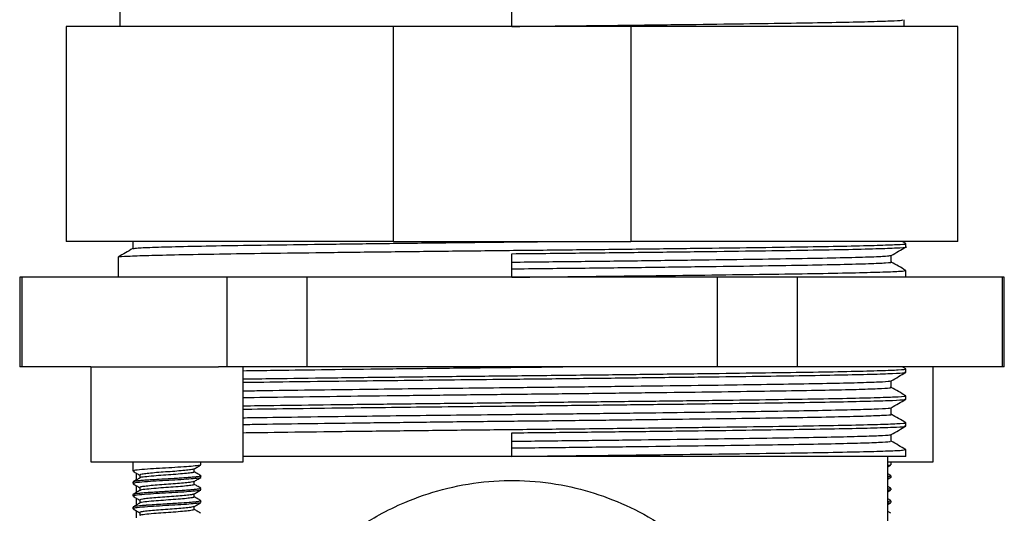
# Model space of a CAD drawing. Units: millimetres. Extents: x 5 to 995, y 5 to 995.
# Drawn here: x 792 to 847, y 437 to 464 of the extents above; entities that cross this region are included whole.
import ezdxf

# ---------------------------------------------------------------- set-up
doc = ezdxf.new("R2010")
doc.units = ezdxf.units.MM

msp = doc.modelspace()

# ---------------------------------------------------------------- linework, layer by layer
at = {"color": 7, "linetype": 'Continuous', "lineweight": 25}
for p, q in [((797.991, 464.812), (797.991, 463.687)), ((819.891, 463.687), (819.891, 465)), ((794.991, 463.687), (794.991, 451.687)), ((813.257, 463.687), (794.991, 463.687)), ((813.257, 463.687), (813.257, 451.687)), ((826.525, 463.687), (813.257, 463.687)), ((826.525, 463.687), (826.525, 451.687)), ((844.791, 463.687), (826.525, 463.687)), ((841.791, 463.687), (841.791, 464.062)), ((844.791, 451.687), (844.791, 463.687)), ((813.257, 451.687), (794.991, 451.687)), ((798.703, 451.656), (798.703, 451.283)), ((813.257, 451.687), (826.525, 451.687)), ((844.791, 451.687), (826.525, 451.687)), ((841.888, 451.566), (841.678, 451.687)), ((841.891, 451.375), (841.891, 451.563)), ((797.891, 450.812), (797.891, 449.687)), ((819.891, 449.687), (819.891, 451)), ((841.08, 450.531), (841.08, 450.904)), ((841.891, 449.687), (841.891, 450.062)), ((792.391, 449.687), (792.391, 444.687)), ((792.513, 449.687), (792.391, 449.687)), ((792.513, 449.687), (792.513, 444.687)), ((803.969, 449.687), (792.513, 449.687)), ((803.969, 449.687), (803.969, 444.687)), ((808.435, 449.687), (803.969, 449.687)), ((808.435, 449.687), (808.435, 444.687)), ((831.348, 449.687), (808.435, 449.687)), ((831.348, 449.687), (831.348, 444.687)), ((835.814, 449.687), (831.348, 449.687)), ((835.814, 449.687), (835.814, 444.687)), ((847.27, 449.687), (835.814, 449.687)), ((847.27, 449.687), (847.27, 444.687)), ((847.391, 449.687), (847.27, 449.687)), ((847.391, 444.687), (847.391, 449.687)), ((792.513, 444.687), (792.391, 444.687)), ((796.367, 444.687), (792.513, 444.687)), ((796.367, 444.687), (796.367, 439.387)), ((796.367, 444.687), (803.505, 444.687)), ((803.969, 444.687), (803.505, 444.687)), ((808.435, 444.687), (803.969, 444.687)), ((804.867, 439.387), (804.867, 444.687)), ((831.348, 444.687), (808.435, 444.687)), ((835.814, 444.687), (831.348, 444.687)), ((847.27, 444.687), (835.814, 444.687)), ((841.888, 444.567), (841.678, 444.687)), ((841.891, 444.375), (841.891, 444.563)), ((843.415, 439.387), (843.415, 444.687)), ((847.391, 444.687), (847.27, 444.687)), ((841.08, 443.531), (841.08, 443.904)), ((841.891, 442.875), (841.891, 443.063)), ((841.08, 442.031), (841.08, 442.404)), ((841.891, 441.375), (841.891, 441.563)), ((819.891, 439.687), (819.891, 441)), ((841.08, 440.531), (841.08, 440.904)), ((841.891, 439.687), (841.891, 440.062)), ((819.891, 439.687), (804.867, 439.687)), ((841.891, 439.687), (819.891, 439.687)), ((840.891, 426.887), (840.891, 439.687)), ((796.367, 439.387), (804.867, 439.387)), ((798.717, 439.387), (798.717, 438.863)), ((802.139, 438.819), (802.139, 438.986)), ((802.517, 439.213), (802.517, 439.387)), ((840.891, 439.387), (843.415, 439.387)), ((840.891, 439.105), (841.052, 439.199)), ((841.065, 439.213), (841.065, 439.387)), ((798.891, 438.755), (798.891, 438.357)), ((799.096, 438.644), (799.096, 438.476)), ((802.517, 438.513), (802.517, 438.6)), ((841.052, 438.614), (840.891, 438.707)), ((840.891, 438.405), (841.052, 438.499)), ((841.065, 438.513), (841.065, 438.6)), ((798.717, 438.25), (798.717, 438.163)), ((798.891, 438.055), (798.891, 437.657)), ((802.517, 437.813), (802.517, 437.9)), ((841.052, 437.914), (840.891, 438.007)), ((841.065, 437.813), (841.065, 437.9)), ((798.717, 437.549), (798.717, 437.463)), ((798.891, 437.355), (798.891, 436.957)), ((840.891, 437.705), (841.052, 437.799)), ((841.052, 437.214), (840.891, 437.307)), ((798.717, 436.85), (798.717, 436.763)), ((802.517, 437.113), (802.517, 437.2)), ((840.891, 437.005), (841.052, 437.099)), ((841.065, 437.113), (841.065, 437.2)), ((798.891, 436.655), (798.891, 436.257)), ((841.052, 436.514), (840.891, 436.607))]:
    msp.add_line(p, q, dxfattribs=at)
for points, knots in [([(819.891, 463.687), (821.064, 463.7), (823.432, 463.725), (826.908, 463.765), (830.216, 463.805), (833.224, 463.844), (835.864, 463.881), (838.092, 463.919), (839.864, 463.959), (841.084, 463.999), (841.733, 464.034), (841.73, 464.054), (841.729, 464.062)], [0, 0, 0, 0, 0.10227, 0.206484, 0.311281, 0.415258, 0.517164, 0.619855, 0.724266, 0.829022, 0.932723, 1, 1, 1, 1]), ([(797.954, 450.816), (797.941, 450.82), (797.878, 450.836), (798.386, 450.866), (799.479, 450.907), (801.217, 450.948), (803.453, 450.988), (806.181, 451.026), (809.272, 451.067), (812.694, 451.109), (816.288, 451.15), (820.018, 451.189), (823.711, 451.228), (827.328, 451.269), (830.702, 451.31), (833.799, 451.351), (836.476, 451.389), (838.7, 451.429), (840.386, 451.471), (841.455, 451.512), (841.932, 451.542), (841.848, 451.559), (841.831, 451.563)], [0, 0, 0, 0, 0.013263, 0.066492, 0.121265, 0.174495, 0.229268, 0.282497, 0.33727, 0.3905, 0.445273, 0.498502, 0.553276, 0.606505, 0.661278, 0.714507, 0.769281, 0.82251, 0.877283, 0.930512, 0.985285, 1, 1, 1, 1]), ([(798.738, 451.285), (798.793, 451.297), (798.912, 451.323), (799.879, 451.364), (801.444, 451.407), (803.574, 451.449), (806.179, 451.488), (809.204, 451.53), (812.578, 451.573), (816.179, 451.616), (819.61, 451.653), (821.79, 451.677), (822.737, 451.687)], [0, 0, 0, 0, 0.09098, 0.195211, 0.299856, 0.403304, 0.504882, 0.608308, 0.712492, 0.816293, 0.920118, 1, 1, 1, 1]), ([(798.707, 451.285), (798.572, 451.207), (798.301, 451.051), (798.03, 450.895), (797.895, 450.816)], [0, 0, 0, 0, 0.499999, 1, 1, 1, 1]), ([(819.891, 451), (821.157, 451.013), (823.712, 451.04), (827.447, 451.083), (830.962, 451.126), (834.11, 451.168), (836.82, 451.207), (839.027, 451.249), (840.687, 451.292), (841.618, 451.335), (842, 451.361), (841.891, 451.375), (841.891, 451.375)], [0, 0, 0, 0, 0.10985, 0.221825, 0.334235, 0.445352, 0.554471, 0.665584, 0.777994, 0.889971, 0.999826, 1, 1, 1, 1]), ([(841.076, 450.902), (841.211, 450.98), (841.482, 451.136), (841.753, 451.293), (841.888, 451.371)], [0, 0, 0, 0, 0.499999, 1, 1, 1, 1]), ([(819.891, 450.531), (821.11, 450.544), (823.571, 450.571), (827.168, 450.614), (830.554, 450.657), (833.586, 450.699), (836.194, 450.738), (838.327, 450.78), (839.896, 450.823), (840.868, 450.865), (840.99, 450.89), (841.047, 450.902)], [0, 0, 0, 0, 0.111138, 0.224426, 0.338154, 0.450574, 0.560972, 0.673388, 0.787116, 0.900405, 1, 1, 1, 1]), ([(819.891, 450.156), (821.11, 450.169), (823.571, 450.196), (827.168, 450.239), (830.554, 450.282), (833.585, 450.324), (836.195, 450.363), (838.321, 450.405), (839.919, 450.448), (840.816, 450.491), (841.184, 450.518), (841.079, 450.531), (841.079, 450.531)], [0, 0, 0, 0, 0.10985, 0.221826, 0.334237, 0.445354, 0.554473, 0.665587, 0.777998, 0.889975, 0.99983, 1, 1, 1, 1]), ([(841.888, 450.066), (841.753, 450.145), (841.483, 450.3), (841.214, 450.456), (841.08, 450.533)], [0, 0, 0, 0, 0.502206, 1, 1, 1, 1]), ([(819.891, 449.687), (820.556, 449.694), (822.439, 449.714), (825.543, 449.748), (829.035, 449.789), (832.298, 449.831), (835.181, 449.87), (837.654, 449.909), (839.607, 449.95), (840.996, 449.991), (841.788, 450.029), (841.824, 450.052), (841.84, 450.062)], [0, 0, 0, 0, 0.057763, 0.163614, 0.272535, 0.378386, 0.487306, 0.593157, 0.702078, 0.807929, 0.916849, 1, 1, 1, 1]), ([(804.867, 444.467), (805.366, 444.475), (806.674, 444.495), (809.219, 444.53), (812.369, 444.57), (815.736, 444.61), (819.165, 444.649), (821.527, 444.673), (822.685, 444.687), (822.733, 444.687)], [0, 0, 0, 0, 0.109114, 0.285972, 0.464782, 0.643124, 0.818616, 0.992502, 1, 1, 1, 1]), ([(804.867, 444.007), (805.423, 444.015), (806.889, 444.036), (809.683, 444.072), (813.122, 444.114), (816.738, 444.155), (820.472, 444.193), (824.157, 444.233), (827.754, 444.274), (831.096, 444.315), (834.149, 444.356), (836.773, 444.394), (838.934, 444.434), (840.554, 444.476), (841.541, 444.517), (841.962, 444.545), (841.865, 444.561), (841.852, 444.563)], [0, 0, 0, 0, 0.044991, 0.118569, 0.190074, 0.263652, 0.335157, 0.408736, 0.480241, 0.553819, 0.625324, 0.698903, 0.770408, 0.843986, 0.915491, 0.98907, 1, 1, 1, 1]), ([(804.867, 443.82), (805.029, 443.822), (806.012, 443.837), (808.217, 443.866), (811.204, 443.903), (814.19, 443.938), (817.023, 443.97), (820.122, 444.002), (823.47, 444.037), (826.984, 444.078), (830.323, 444.118), (833.356, 444.158), (836.014, 444.195), (838.251, 444.233), (840.023, 444.273), (841.227, 444.313), (841.848, 444.348), (841.83, 444.368), (841.823, 444.375)], [0, 0, 0, 0, 0.013814, 0.083987, 0.15512, 0.211967, 0.268324, 0.324296, 0.393836, 0.4647, 0.535951, 0.606623, 0.675881, 0.745756, 0.816774, 0.887986, 0.958429, 1, 1, 1, 1]), ([(804.867, 443.342), (805.203, 443.348), (806.321, 443.365), (808.641, 443.397), (811.526, 443.435), (814.4, 443.47), (817.129, 443.501), (820.114, 443.534), (823.338, 443.569), (826.722, 443.609), (829.938, 443.649), (832.859, 443.689), (835.419, 443.726), (837.573, 443.764), (839.281, 443.804), (840.436, 443.845), (841.022, 443.878), (841.011, 443.896), (841.008, 443.902)], [0, 0, 0, 0, 0.029775, 0.099372, 0.169922, 0.226302, 0.282196, 0.337709, 0.406678, 0.476961, 0.547627, 0.617719, 0.686409, 0.75571, 0.826145, 0.896774, 0.966639, 1, 1, 1, 1]), ([(841.076, 443.902), (841.211, 443.98), (841.482, 444.136), (841.752, 444.293), (841.888, 444.371)], [0, 0, 0, 0, 0.498663, 1, 1, 1, 1]), ([(804.867, 442.968), (804.877, 442.968), (805.624, 442.981), (807.496, 443.006), (810.442, 443.046), (813.712, 443.086), (817.111, 443.126), (820.563, 443.163), (824.003, 443.201), (827.365, 443.242), (830.533, 443.282), (833.387, 443.321), (835.872, 443.358), (837.941, 443.397), (839.554, 443.437), (840.597, 443.478), (841.086, 443.509), (841.03, 443.526), (841.014, 443.531)], [0, 0, 0, 0, 0.000911, 0.069447, 0.139293, 0.209526, 0.279193, 0.347466, 0.416333, 0.486332, 0.556528, 0.62597, 0.694099, 0.763264, 0.833379, 0.903499, 0.972681, 1, 1, 1, 1]), ([(841.888, 443.067), (841.753, 443.145), (841.483, 443.3), (841.214, 443.456), (841.08, 443.533)], [0, 0, 0, 0, 0.5022876, 1, 1, 1, 1]), ([(804.867, 442.507), (805.428, 442.515), (806.898, 442.536), (809.699, 442.572), (813.138, 442.614), (816.755, 442.655), (820.489, 442.693), (824.174, 442.733), (827.77, 442.774), (831.111, 442.815), (834.162, 442.856), (836.784, 442.894), (838.943, 442.935), (840.56, 442.976), (841.544, 443.017), (841.963, 443.046), (841.865, 443.061), (841.853, 443.063)], [0, 0, 0, 0, 0.045318, 0.118897, 0.190402, 0.263981, 0.335487, 0.409066, 0.480571, 0.55415, 0.625656, 0.699235, 0.770741, 0.844319, 0.915825, 0.989404, 1, 1, 1, 1]), ([(804.867, 442.32), (805.029, 442.322), (806.012, 442.337), (808.217, 442.366), (811.204, 442.403), (814.19, 442.438), (817.023, 442.47), (820.122, 442.502), (823.47, 442.537), (826.984, 442.578), (830.323, 442.618), (833.356, 442.658), (836.014, 442.695), (838.251, 442.733), (840.023, 442.773), (841.227, 442.813), (841.848, 442.848), (841.83, 442.868), (841.823, 442.875)], [0, 0, 0, 0, 0.013814, 0.083987, 0.15512, 0.211967, 0.268324, 0.324296, 0.393836, 0.4647, 0.535951, 0.606623, 0.675881, 0.745756, 0.816774, 0.887986, 0.958429, 1, 1, 1, 1]), ([(841.076, 442.402), (841.211, 442.48), (841.482, 442.636), (841.752, 442.793), (841.888, 442.871)], [0, 0, 0, 0, 0.499341, 1, 1, 1, 1]), ([(804.867, 441.842), (805.203, 441.848), (806.321, 441.865), (808.641, 441.897), (811.526, 441.935), (814.4, 441.97), (817.129, 442.001), (820.114, 442.034), (823.338, 442.069), (826.722, 442.109), (829.938, 442.149), (832.859, 442.189), (835.419, 442.226), (837.573, 442.264), (839.281, 442.304), (840.436, 442.345), (841.022, 442.378), (841.011, 442.396), (841.008, 442.402)], [0, 0, 0, 0, 0.029774, 0.09937, 0.169919, 0.226298, 0.282191, 0.337703, 0.406671, 0.476952, 0.547618, 0.617708, 0.686397, 0.755697, 0.826131, 0.896758, 0.966622, 1, 1, 1, 1]), ([(804.867, 441.467), (805.203, 441.473), (806.321, 441.49), (808.641, 441.522), (811.734, 441.562), (815.072, 441.603), (818.5, 441.642), (821.954, 441.678), (825.371, 441.718), (828.672, 441.758), (831.725, 441.798), (834.435, 441.836), (836.759, 441.873), (838.647, 441.913), (840.058, 441.953), (840.848, 441.994), (841.171, 442.019), (841.079, 442.031), (841.079, 442.031)], [0, 0, 0, 0, 0.029545, 0.098604, 0.168608, 0.238615, 0.307682, 0.3757, 0.445021, 0.515102, 0.584995, 0.653767, 0.721922, 0.791468, 0.861588, 0.93133, 0.999772, 1, 1, 1, 1]), ([(841.888, 441.566), (841.753, 441.645), (841.483, 441.8), (841.214, 441.956), (841.08, 442.033)], [0, 0, 0, 0, 0.502214, 1, 1, 1, 1]), ([(804.867, 441.007), (805.317, 441.014), (806.663, 441.033), (809.317, 441.068), (812.725, 441.109), (816.325, 441.15), (820.054, 441.189), (823.746, 441.228), (827.362, 441.269), (830.734, 441.311), (833.827, 441.352), (836.5, 441.389), (838.719, 441.43), (840.4, 441.471), (841.463, 441.513), (841.935, 441.543), (841.85, 441.559), (841.832, 441.563)], [0, 0, 0, 0, 0.0369663, 0.1105369, 0.1820338, 0.255604, 0.3271015, 0.4006724, 0.4721693, 0.5457396, 0.617237, 0.690808, 0.7623049, 0.8358752, 0.9073724, 0.980943, 1, 1, 1, 1]), ([(819.891, 441), (821.077, 441.012), (823.47, 441.037), (826.984, 441.078), (830.323, 441.118), (833.356, 441.158), (836.014, 441.195), (838.251, 441.233), (840.023, 441.273), (841.227, 441.313), (841.848, 441.348), (841.83, 441.368), (841.823, 441.375)], [0, 0, 0, 0, 0.102915, 0.207789, 0.313236, 0.417826, 0.520324, 0.623734, 0.728836, 0.834226, 0.938478, 1, 1, 1, 1]), ([(841.076, 440.902), (841.211, 440.98), (841.482, 441.136), (841.753, 441.293), (841.888, 441.371)], [0, 0, 0, 0, 0.4999989, 1, 1, 1, 1]), ([(819.891, 440.531), (821.033, 440.544), (823.338, 440.569), (826.722, 440.609), (829.938, 440.649), (832.859, 440.689), (835.419, 440.726), (837.573, 440.764), (839.281, 440.804), (840.436, 440.845), (841.022, 440.878), (841.011, 440.896), (841.008, 440.902)], [0, 0, 0, 0, 0.104132, 0.210246, 0.316941, 0.422768, 0.526477, 0.631111, 0.737456, 0.844093, 0.949577, 1, 1, 1, 1]), ([(819.891, 440.156), (821.033, 440.169), (823.338, 440.194), (826.722, 440.234), (829.938, 440.274), (832.859, 440.314), (835.419, 440.351), (837.573, 440.389), (839.28, 440.429), (840.439, 440.47), (841.039, 440.504), (841.021, 440.524), (841.014, 440.531)], [0, 0, 0, 0, 0.102867, 0.207692, 0.31309, 0.417632, 0.520082, 0.623444, 0.728498, 0.833839, 0.938042, 1, 1, 1, 1]), ([(819.891, 439.687), (820.556, 439.694), (822.439, 439.714), (825.543, 439.748), (829.035, 439.789), (832.298, 439.831), (835.181, 439.87), (837.654, 439.909), (839.607, 439.95), (840.996, 439.991), (841.788, 440.029), (841.824, 440.052), (841.84, 440.062)], [0, 0, 0, 0, 0.057763, 0.163614, 0.272535, 0.378386, 0.487306, 0.593157, 0.702078, 0.807929, 0.916849, 1, 1, 1, 1]), ([(841.888, 440.067), (841.752, 440.145), (841.483, 440.3), (841.214, 440.456), (841.08, 440.533)], [0, 0, 0, 0, 0.5023655, 1, 1, 1, 1]), ([(802.477, 439.199), (802.477, 439.195), (802.478, 439.176), (802.219, 439.148), (801.733, 439.106), (801.074, 439.062), (800.358, 439.024), (799.634, 438.979), (799.04, 438.931), (798.692, 438.89), (798.759, 438.861), (798.787, 438.849)], [0, 0, 0, 0, 0.03325, 0.149436, 0.26792, 0.388325, 0.503893, 0.623338, 0.763677, 0.900514, 1, 1, 1, 1]), ([(802.103, 438.978), (802.09, 438.969), (802.054, 438.948), (801.808, 438.919), (801.419, 438.879), (800.931, 438.839), (800.409, 438.805), (799.912, 438.767), (799.491, 438.726), (799.211, 438.692), (799.083, 438.663), (799.108, 438.647), (799.113, 438.644)], [0, 0, 0, 0, 0.070159, 0.182865, 0.295491, 0.408192, 0.520909, 0.633536, 0.746224, 0.85895, 0.971578, 1, 1, 1, 1]), ([(802.122, 438.977), (802.186, 439.014), (802.313, 439.088), (802.441, 439.162), (802.504, 439.199)], [0, 0, 0, 0, 0.499664, 1, 1, 1, 1]), ([(841.025, 439.199), (841.027, 439.195), (841.033, 439.184), (840.946, 439.174), (840.891, 439.168)], [0, 0, 0, 0, 0.380336, 1, 1, 1, 1]), ([(802.492, 438.614), (802.505, 438.605), (802.53, 438.588), (802.435, 438.563), (802.27, 438.539), (802.031, 438.515), (801.734, 438.492), (801.393, 438.47), (800.929, 438.442), (800.36, 438.411), (799.826, 438.38), (799.438, 438.353), (799.145, 438.329), (798.902, 438.303), (798.741, 438.276), (798.733, 438.258), (798.729, 438.25)], [0, 0, 0, 0, 0.0670849, 0.1334657, 0.1990086, 0.2637137, 0.3275807, 0.3906097, 0.4528005, 0.5630107, 0.6610324, 0.7197511, 0.7848293, 0.8562602, 0.934036, 1, 1, 1, 1]), ([(802.477, 438.499), (802.477, 438.495), (802.478, 438.476), (802.219, 438.448), (801.733, 438.406), (801.074, 438.362), (800.358, 438.324), (799.634, 438.279), (799.04, 438.231), (798.692, 438.19), (798.759, 438.161), (798.787, 438.149)], [0, 0, 0, 0, 0.0332592, 0.149447, 0.2679321, 0.3883376, 0.5039076, 0.6233539, 0.7636939, 0.9005321, 1, 1, 1, 1]), ([(798.731, 438.849), (798.794, 438.812), (798.916, 438.741), (799.038, 438.67), (799.096, 438.636)], [0, 0, 0, 0, 0.522437, 1, 1, 1, 1]), ([(799.112, 438.486), (799.049, 438.449), (798.922, 438.375), (798.794, 438.301), (798.731, 438.264)], [0, 0, 0, 0, 0.499664, 1, 1, 1, 1]), ([(802.112, 438.819), (802.115, 438.81), (802.123, 438.787), (801.904, 438.754), (801.51, 438.712), (800.983, 438.668), (800.41, 438.631), (799.827, 438.585), (799.368, 438.537), (799.108, 438.506), (799.127, 438.488), (799.129, 438.486)], [0, 0, 0, 0, 0.074686, 0.196592, 0.320917, 0.447265, 0.56852, 0.693858, 0.84112, 0.984693, 1, 1, 1, 1]), ([(802.122, 438.277), (802.186, 438.314), (802.313, 438.388), (802.441, 438.462), (802.504, 438.499)], [0, 0, 0, 0, 0.499832, 1, 1, 1, 1]), ([(802.504, 438.614), (802.441, 438.651), (802.319, 438.721), (802.197, 438.792), (802.139, 438.826)], [0, 0, 0, 0, 0.52243, 1, 1, 1, 1]), ([(804.519, 426.966), (804.67, 427.353), (805.216, 428.751), (806.467, 430.992), (808.309, 433.283), (810.343, 435.098), (812.168, 436.298), (814.072, 437.224), (816.018, 437.894), (818.279, 438.311), (820.62, 438.38), (822.883, 438.096), (825.04, 437.493), (827.081, 436.6), (829.019, 435.403), (830.918, 433.824), (832.669, 431.864), (834.126, 429.612), (835.232, 427.213), (835.93, 424.948), (836.329, 422.767), (836.489, 420.765), (836.444, 418.727), (836.257, 417.233), (835.914, 415.425), (835.316, 413.328), (834.109, 410.713), (832.549, 408.356), (830.719, 406.349), (828.591, 404.652), (826.366, 403.407), (824.049, 402.558), (821.776, 402.095), (819.413, 401.984), (817.127, 402.234), (814.952, 402.809), (812.902, 403.672), (810.955, 404.837), (809.048, 406.376), (807.285, 408.291), (805.793, 410.52), (804.637, 412.928), (803.944, 415.107), (803.545, 417.033), (803.436, 418.092), (803.381, 418.625)], [0, 0, 0, 0, 0.012584, 0.045456, 0.079223, 0.103934, 0.129161, 0.144884, 0.166433, 0.188637, 0.210087, 0.232309, 0.253032, 0.274306, 0.297534, 0.321252, 0.349838, 0.379023, 0.404578, 0.430659, 0.449438, 0.468636, 0.487501, 0.506869, 0.511559, 0.540892, 0.571178, 0.599673, 0.628745, 0.655332, 0.682641, 0.704428, 0.726876, 0.748543, 0.77101, 0.791698, 0.812945, 0.835973, 0.85949, 0.887758, 0.916613, 0.942861, 0.969662, 0.984731, 1, 1, 1, 1]), ([(841.04, 438.614), (841.052, 438.605), (841.076, 438.588), (841.007, 438.568), (840.92, 438.556), (840.891, 438.552)], [0, 0, 0, 0, 0.407148, 0.810022, 1, 1, 1, 1]), ([(841.025, 438.499), (841.027, 438.495), (841.033, 438.484), (840.946, 438.474), (840.891, 438.468)], [0, 0, 0, 0, 0.380402, 1, 1, 1, 1]), ([(802.493, 437.9), (802.501, 437.897), (802.529, 437.886), (802.447, 437.867), (802.31, 437.845), (802.088, 437.821), (801.804, 437.798), (801.468, 437.775), (801.095, 437.752), (800.702, 437.729), (800.305, 437.705), (799.921, 437.682), (799.568, 437.659), (799.26, 437.636), (799.01, 437.612), (798.832, 437.589), (798.73, 437.568), (798.727, 437.554), (798.725, 437.549)], [0, 0, 0, 0, 0.0259, 0.089443, 0.154378, 0.220671, 0.286964, 0.353257, 0.41955, 0.485843, 0.552135, 0.618428, 0.68472, 0.751013, 0.817305, 0.883598, 0.94989, 1, 1, 1, 1]), ([(798.731, 438.149), (798.794, 438.112), (798.916, 438.041), (799.038, 437.97), (799.096, 437.936)], [0, 0, 0, 0, 0.522261, 1, 1, 1, 1]), ([(799.096, 437.944), (799.096, 437.915), (799.096, 437.859), (799.096, 437.803), (799.096, 437.776)], [0, 0, 0, 0, 0.5223588, 1, 1, 1, 1]), ([(802.12, 438.277), (802.12, 438.276), (802.123, 438.263), (801.969, 438.238), (801.663, 438.203), (801.219, 438.162), (800.712, 438.124), (800.193, 438.09), (799.721, 438.049), (799.356, 438.011), (799.129, 437.979), (799.115, 437.955), (799.109, 437.944)], [0, 0, 0, 0, 0.003819, 0.116766, 0.229612, 0.342442, 0.455386, 0.568251, 0.681085, 0.794024, 0.906906, 1, 1, 1, 1]), ([(802.112, 438.119), (802.115, 438.11), (802.123, 438.087), (801.904, 438.054), (801.51, 438.012), (800.983, 437.968), (800.41, 437.931), (799.827, 437.885), (799.368, 437.837), (799.108, 437.806), (799.127, 437.788), (799.129, 437.786)], [0, 0, 0, 0, 0.074688, 0.196596, 0.320923, 0.447275, 0.568532, 0.693872, 0.841137, 0.984714, 1, 1, 1, 1]), ([(802.139, 438.119), (802.139, 438.148), (802.139, 438.204), (802.139, 438.26), (802.139, 438.286)], [0, 0, 0, 0, 0.522783, 1, 1, 1, 1]), ([(802.504, 437.914), (802.441, 437.951), (802.319, 438.021), (802.197, 438.092), (802.139, 438.126)], [0, 0, 0, 0, 0.522606, 1, 1, 1, 1]), ([(841.041, 437.9), (841.049, 437.897), (841.077, 437.886), (841.011, 437.87), (840.926, 437.857), (840.891, 437.852)], [0, 0, 0, 0, 0.19348, 0.668166, 1, 1, 1, 1]), ([(802.477, 437.799), (802.477, 437.795), (802.478, 437.776), (802.219, 437.748), (801.733, 437.706), (801.074, 437.662), (800.358, 437.624), (799.634, 437.579), (799.04, 437.531), (798.692, 437.49), (798.759, 437.461), (798.787, 437.449)], [0, 0, 0, 0, 0.0332688, 0.1494578, 0.267944, 0.3883507, 0.5039219, 0.6233693, 0.7637107, 0.9005502, 1, 1, 1, 1]), ([(799.112, 437.786), (799.049, 437.749), (798.922, 437.675), (798.794, 437.601), (798.731, 437.564)], [0, 0, 0, 0, 0.499496, 1, 1, 1, 1]), ([(798.731, 437.449), (798.794, 437.412), (798.916, 437.341), (799.038, 437.27), (799.096, 437.236)], [0, 0, 0, 0, 0.522085, 1, 1, 1, 1]), ([(802.102, 437.577), (802.095, 437.571), (802.074, 437.552), (801.856, 437.524), (801.486, 437.485), (801.009, 437.445), (800.489, 437.411), (799.984, 437.373), (799.549, 437.332), (799.244, 437.297), (799.094, 437.267), (799.112, 437.249), (799.117, 437.244)], [0, 0, 0, 0, 0.052539, 0.165314, 0.277992, 0.390723, 0.503504, 0.616185, 0.728899, 0.841686, 0.954366, 1, 1, 1, 1]), ([(802.112, 437.419), (802.115, 437.41), (802.123, 437.387), (801.904, 437.354), (801.51, 437.312), (800.983, 437.268), (800.41, 437.231), (799.827, 437.185), (799.368, 437.137), (799.108, 437.106), (799.127, 437.088), (799.129, 437.086)], [0, 0, 0, 0, 0.07469, 0.1966, 0.32093, 0.447284, 0.568544, 0.693886, 0.841155, 0.984734, 1, 1, 1, 1]), ([(802.122, 437.577), (802.186, 437.614), (802.313, 437.688), (802.441, 437.762), (802.504, 437.799)], [0, 0, 0, 0, 0.5000003, 1, 1, 1, 1]), ([(802.139, 437.419), (802.139, 437.448), (802.139, 437.504), (802.139, 437.56), (802.139, 437.586)], [0, 0, 0, 0, 0.522996, 1, 1, 1, 1]), ([(802.504, 437.214), (802.441, 437.251), (802.319, 437.321), (802.197, 437.392), (802.139, 437.426)], [0, 0, 0, 0, 0.522783, 1, 1, 1, 1]), ([(841.025, 437.799), (841.027, 437.795), (841.033, 437.784), (840.946, 437.774), (840.891, 437.768)], [0, 0, 0, 0, 0.380468, 1, 1, 1, 1]), ([(802.507, 437.2), (802.51, 437.198), (802.528, 437.184), (802.43, 437.164), (802.235, 437.137), (801.941, 437.111), (801.524, 437.082), (801.049, 437.052), (800.616, 437.026), (800.143, 436.998), (799.793, 436.975), (799.59, 436.961), (799.525, 436.956), (799.493, 436.954), (799.478, 436.953), (799.472, 436.952), (799.471, 436.952), (799.47, 436.952), (799.463, 436.952), (799.423, 436.949), (799.25, 436.935), (799.018, 436.915), (798.814, 436.888), (798.71, 436.867), (798.731, 436.854), (798.737, 436.85)], [0, 0, 0, 0, 0.019836, 0.119716, 0.172764, 0.245989, 0.358895, 0.425241, 0.498025, 0.577241, 0.662879, 0.685361, 0.696755, 0.70249, 0.705368, 0.706088, 0.706268, 0.70629, 0.706302, 0.710978, 0.731778, 0.819769, 0.887111, 0.9699, 1, 1, 1, 1]), ([(802.477, 437.099), (802.477, 437.095), (802.478, 437.076), (802.219, 437.048), (801.733, 437.006), (801.074, 436.962), (800.358, 436.924), (799.634, 436.879), (799.04, 436.831), (798.692, 436.79), (798.759, 436.761), (798.787, 436.749)], [0, 0, 0, 0, 0.033278, 0.149469, 0.267956, 0.388364, 0.503936, 0.623385, 0.763727, 0.900568, 1, 1, 1, 1]), ([(799.112, 437.086), (799.049, 437.049), (798.922, 436.975), (798.794, 436.901), (798.731, 436.864)], [0, 0, 0, 0, 0.4993269, 1, 1, 1, 1]), ([(798.731, 436.749), (798.794, 436.712), (798.916, 436.641), (799.038, 436.57), (799.096, 436.536)], [0, 0, 0, 0, 0.52191, 1, 1, 1, 1]), ([(799.096, 437.244), (799.096, 437.215), (799.096, 437.159), (799.096, 437.103), (799.096, 437.076)], [0, 0, 0, 0, 0.5221452, 1, 1, 1, 1]), ([(802.116, 436.878), (802.085, 436.866), (802.017, 436.842), (801.715, 436.809), (801.294, 436.768), (800.792, 436.73), (800.271, 436.696), (799.788, 436.656), (799.403, 436.616), (799.145, 436.583), (799.114, 436.557), (799.098, 436.544)], [0, 0, 0, 0, 0.101575, 0.214193, 0.326771, 0.43945, 0.552083, 0.664661, 0.777332, 0.88998, 1, 1, 1, 1]), ([(802.112, 436.719), (802.115, 436.71), (802.123, 436.687), (801.904, 436.654), (801.51, 436.612), (800.983, 436.568), (800.41, 436.531), (799.827, 436.485), (799.368, 436.437), (799.108, 436.406), (799.127, 436.388), (799.129, 436.386)], [0, 0, 0, 0, 0.074691, 0.196604, 0.320937, 0.447293, 0.568555, 0.693901, 0.841172, 0.984754, 1, 1, 1, 1]), ([(802.122, 436.877), (802.186, 436.914), (802.313, 436.988), (802.441, 437.062), (802.504, 437.099)], [0, 0, 0, 0, 0.5001678, 1, 1, 1, 1]), ([(802.139, 436.719), (802.139, 436.748), (802.139, 436.804), (802.139, 436.86), (802.139, 436.886)], [0, 0, 0, 0, 0.52321, 1, 1, 1, 1]), ([(802.504, 436.514), (802.441, 436.551), (802.319, 436.621), (802.197, 436.692), (802.139, 436.726)], [0, 0, 0, 0, 0.52296, 1, 1, 1, 1]), ([(841.055, 437.2), (841.058, 437.198), (841.076, 437.184), (841.009, 437.168), (840.905, 437.155), (840.891, 437.153)], [0, 0, 0, 0, 0.146728, 0.885534, 1, 1, 1, 1]), ([(841.025, 437.099), (841.027, 437.095), (841.033, 437.084), (840.946, 437.074), (840.891, 437.068)], [0, 0, 0, 0, 0.3805339, 1, 1, 1, 1]), ([(799.096, 436.544), (799.096, 436.515), (799.096, 436.459), (799.096, 436.403), (799.096, 436.376)], [0, 0, 0, 0, 0.521932, 1, 1, 1, 1])]:
    msp.add_open_spline(points, degree=3, knots=knots, dxfattribs=at)

doc.saveas('drawing.dxf')
